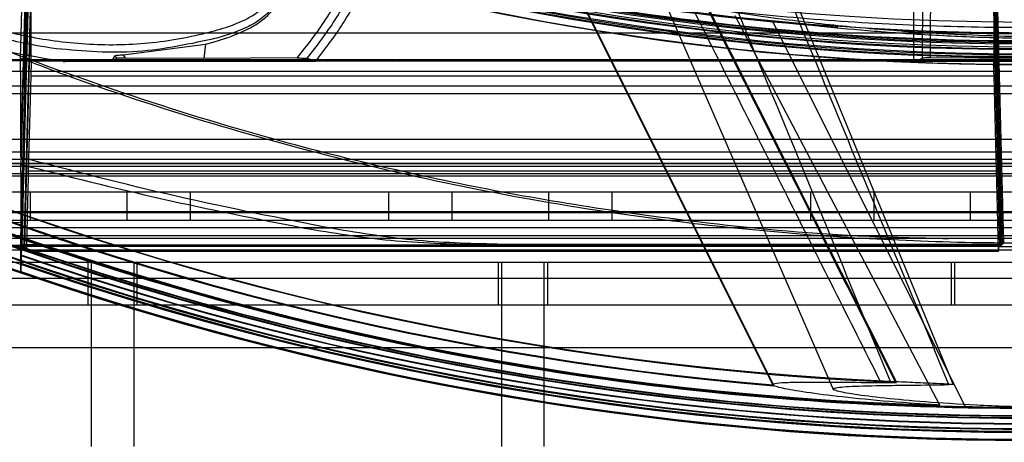
# Model space of a CAD drawing. Units: millimetres. Extents: x -6046 to -2383, y -2626 to -21.
# Drawn here: x -5441 to -5372, y -2060 to -2030 of the extents above; entities that cross this region are included whole.
import ezdxf

# ---------------------------------------------------------------- set-up
doc = ezdxf.new("R2010")
doc.units = ezdxf.units.MM
doc.header["$LTSCALE"] = 5
doc.layers.add('SICHTBAR', color=10, linetype='Continuous')

msp = doc.modelspace()

# ---------------------------------------------------------------- linework, layer by layer
at = {"layer": 'SICHTBAR'}
for p, q in [((-5441.217, -2032.537), (-5440.475, -2004.269)), ((-5372.475, -2019.158), (-5371.78, -2045.585)), ((-5372.475, -2022.575), (-5371.87, -2045.677)), ((-5371.875, -2045.682), (-5372.475, -2022.854)), ((-5372.475, -2025.364), (-5371.941, -2045.737)), ((-5371.948, -2045.742), (-5372.475, -2025.69)), ((-5440.964, -2045.797), (-5440.475, -2027.052)), ((-5388.086, -2055.599), (-5402.279, -2027.116)), ((-5402.179, -2027.215), (-5387.998, -2055.663)), ((-5440.475, -2027.756), (-5440.95, -2045.802)), ((-5395.869, -2028.188), (-5383.787, -2055.976)), ((-5379.326, -2055.431), (-5393.237, -2027.747)), ((-5377.511, -2032.523), (-5377.472, -2027.815)), ((-5375.328, -2055.548), (-5386.484, -2028.418)), ((-5372.475, -2028.692), (-5372.027, -2045.797)), ((-5376.284, -2057.038), (-5390.742, -2029.525)), ((-5372.035, -2045.802), (-5372.475, -2029.089)), ((-5388.128, -2029.872), (-5374.492, -2057.137)), ((-5418.95, -2030.758), (-5446.375, -2030.756)), ((-5356.418, -2030.759), (-5378.05, -2030.759)), ((-5433.964, -2032.284), (-5428.16, -2031.536)), ((-5428.16, -2031.536), (-5428.282, -2032.547)), ((-5428.16, -2031.536), (-5427.616, -2031.384)), ((-5434.446, -2032.534), (-5434.714, -2032.65)), ((-5433.964, -2032.284), (-5433.833, -2032.513)), ((-5428.282, -2032.547), (-5433.833, -2032.513)), ((-5421.682, -2032.506), (-5428.282, -2032.547)), ((-5420.421, -2032.761), (-5420.99, -2032.528)), ((-5378.102, -2032.761), (-5377.512, -2032.523)), ((-5369.036, -2032.547), (-5376.962, -2032.501)), ((-5249.786, -2032.711), (-5490.663, -2032.711)), ((-5438.81, -2032.643), (-5466.63, -2032.643)), ((-5420.333, -2032.643), (-5438.81, -2032.643)), ((-5420.421, -2032.761), (-5438.215, -2032.761)), ((-5378.098, -2032.643), (-5420.333, -2032.643)), ((-5357.672, -2032.761), (-5378.102, -2032.761)), ((-5357.598, -2032.643), (-5378.098, -2032.643)), ((-5249.499, -2033.472), (-5490.95, -2033.472)), ((-5440.499, -2033.765), (-5440.675, -2040.502)), ((-5372.274, -2040.502), (-5372.45, -2033.767)), ((-5490.95, -2034.471), (-5249.499, -2034.471)), ((-5253.07, -2035.029), (-5619.493, -2035.029)), ((-5252.081, -2038.261), (-5619.746, -2038.261)), ((-5247.101, -2039.152), (-5493.348, -2039.152)), ((-5720.225, -2039.964), (-5020.225, -2039.964)), ((-5102.725, -2039.964), (-5637.725, -2039.964)), ((-5106.523, -2039.964), (-5633.927, -2039.964)), ((-5493.348, -2040.151), (-5247.101, -2040.151)), ((-5488.673, -2039.645), (-5251.776, -2039.645)), ((-5246.842, -2040.848), (-5493.607, -2040.848)), ((-5251.776, -2040.698), (-5488.673, -2040.698)), ((-5372.274, -2040.502), (-5440.675, -2040.502)), ((-5637.725, -2041.964), (-5102.725, -2041.964)), ((-5440.525, -2043.964), (-5440.525, -2041.964)), ((-5433.725, -2041.964), (-5433.725, -2043.964)), ((-5429.225, -2043.964), (-5429.225, -2041.964)), ((-5415.225, -2041.964), (-5415.225, -2043.964)), ((-5410.725, -2043.964), (-5410.725, -2041.964)), ((-5403.925, -2041.964), (-5403.925, -2043.964)), ((-5399.425, -2043.964), (-5399.425, -2041.964)), ((-5385.425, -2041.964), (-5385.425, -2043.964)), ((-5380.925, -2043.964), (-5380.925, -2041.964)), ((-5374.125, -2041.964), (-5374.125, -2043.964)), ((-5495.451, -2043.347), (-5244.998, -2043.347)), ((-5488.673, -2043.428), (-5251.776, -2043.428)), ((-5602.725, -2043.964), (-5137.725, -2043.964)), ((-5441.184, -2044.149), (-5444.257, -2044.082)), ((-5108.413, -2045.073), (-5632.036, -2045.073)), ((-5251.776, -2044.507), (-5488.673, -2044.507)), ((-5419.158, -2044.565), (-5421.187, -2044.525)), ((-5253.225, -2045.261), (-5632.225, -2045.261)), ((-5444.306, -2045.745), (-5438.04, -2045.737)), ((-5441.207, -2045.82), (-5441.207, -2045.274)), ((-5438.04, -2045.737), (-5441.152, -2045.692)), ((-5408.866, -2045.682), (-5407.16, -2045.677)), ((-5371.78, -2045.585), (-5371.78, -2045.592)), ((-5370.27, -2045.591), (-5371.78, -2045.592)), ((-5633.036, -2046.073), (-5107.414, -2046.073)), ((-5440.815, -2045.857), (-5444.634, -2045.857)), ((-5441.207, -2046.411), (-5441.207, -2045.864)), ((-5440.808, -2046.159), (-5440.815, -2045.857)), ((-5440.808, -2046.159), (-5372.142, -2046.159)), ((-5372.134, -2045.857), (-5372.142, -2046.159)), ((-5368.315, -2045.857), (-5372.134, -2045.857)), ((-5108.225, -2046.964), (-5632.225, -2046.964)), ((-5441.206, -2047.591), (-5441.206, -2047.044)), ((-5436.475, -2046.964), (-5436.475, -2049.964)), ((-5436.225, -2046.964), (-5436.225, -2049.964)), ((-5433.225, -2046.964), (-5433.225, -2049.964)), ((-5432.975, -2049.964), (-5432.975, -2046.964)), ((-5407.475, -2046.964), (-5407.475, -2049.964)), ((-5407.225, -2049.964), (-5407.225, -2046.964)), ((-5404.225, -2049.964), (-5404.225, -2046.964)), ((-5403.975, -2049.964), (-5403.975, -2046.964)), ((-5375.475, -2046.964), (-5375.475, -2049.964)), ((-5375.225, -2049.964), (-5375.225, -2046.964)), ((-5251.776, -2048.077), (-5488.673, -2048.077)), ((-5108.225, -2049.964), (-5632.225, -2049.964)), ((-5436.225, -2049.964), (-5436.225, -2059.964)), ((-5433.225, -2049.964), (-5433.225, -2059.964)), ((-5407.225, -2059.964), (-5407.225, -2049.964)), ((-5404.225, -2059.964), (-5404.225, -2049.964)), ((-5632.225, -2052.964), (-5108.225, -2052.964)), ((-5632.225, -2052.964), (-5108.225, -2052.964))]:
    msp.add_line(p, q, dxfattribs=at)
at = {"layer": 'SICHTBAR', "flags": 128}
for points in [[(-5441.196, -2039.53), (-5440.929, -2029.31), (-5440.475, -2011.902)], [(-5440.475, -2012.71), (-5440.931, -2030.028), (-5441.194, -2040.029)], [(-5440.475, -2017.84), (-5440.857, -2032.437), (-5441.207, -2045.82)], [(-5440.475, -2018.441), (-5440.849, -2032.74), (-5441.207, -2046.411)], [(-5440.475, -2019.041), (-5440.841, -2033.042), (-5441.206, -2047.001)], [(-5440.475, -2019.641), (-5440.841, -2033.637), (-5441.206, -2047.591)], [(-5441.152, -2045.692), (-5440.908, -2036.325), (-5440.475, -2019.724)], [(-5440.475, -2020.555), (-5440.911, -2037.1), (-5441.138, -2045.742)], [(-5378.05, -2030.759), (-5407.407, -2030.759), (-5418.95, -2030.758)], [(-5372.475, -2032.742), (-5374.475, -2032.742), (-5382.475, -2032.742), (-5414.475, -2032.743), (-5440.475, -2032.741)], [(-5440.499, -2033.765), (-5424.265, -2033.767), (-5408.032, -2033.767), (-5390.241, -2033.767), (-5372.45, -2033.767)], [(-5441.206, -2047.001), (-5441.207, -2046.498), (-5441.207, -2046.454)]]:
    msp.add_lwpolyline(points, dxfattribs=at)
at = {"layer": 'SICHTBAR'}
for radius in [218.521, 216.249]:
    msp.add_circle((-5370.225, -1840.964), radius, dxfattribs=at)
for centre, radius, start, end in [((-5370.225, -1840.964), 214.596, 322.55531, 267.44469), ((-5370.225, -1840.964), 216.249, 110.10964, 69.89036), ((-5370.225, -1840.964), 190.72, 113.09087, 281.35941), ((-5370.225, -1840.964), 218.561, 153.53431, 295), ((-5370.225, -1840.964), 189.746, 215.65733, 351.61082), ((-5370.225, -1840.964), 189.755, 228.19921, 264.58599), ((-5370.225, -1840.964), 191.318, 227.99872, 272.00128), ((-5370.225, -1840.964), 191.239, 228.00871, 271.99129), ((-5370.225, -1840.964), 190.536, 228.09852, 271.90148), ((-5370.225, -1840.964), 192.021, 227.90967, 272.09033), ((-5370.225, -1840.964), 215.434, 225.08883, 265.26761), ((-5370.225, -1840.964), 215.377, 225.09432, 265.24293), ((-5370.225, -1840.964), 214.651, 225.16515, 267.26474), ((-5370.225, -1840.964), 216.997, 224.93821, 275.06179), ((-5370.225, -1840.964), 216.942, 224.94348, 278.96466), ((-5370.225, -1840.964), 216.215, 225.01323, 268.86911), ((-5370.225, -1840.964), 216.16, 225.01861, 268.39362), ((-5370.225, -1840.964), 218.506, 224.79499, 275.20501), ((-5370.225, -1840.964), 217.779, 224.86378, 275.13622), ((-5370.225, -1840.964), 217.724, 224.86893, 275.13107), ((-5370.225, -1840.964), 190.457, 235.47006, 275.67518), ((-5370.225, -1839.964), 190, 239.67302, 300.32698), ((-5370.225, -1840.964), 189.82, 248.27894, 265.9971), ((-5370.225, -1840.964), 190.317, 248.33855, 270.19163), ((-5370.225, -1840.964), 190.376, 248.34568, 274.0213), ((-5370.225, -1840.964), 189.82, 267.25548, 291.72106), ((-5370.225, -1840.964), 190.875, 248.40508, 291.59492), ((-5370.225, -1840.964), 190.934, 248.41212, 291.58788), ((-5370.225, -1840.964), 191.433, 248.4712, 291.5288), ((-5370.225, -1840.964), 191.492, 248.47815, 286.55486), ((-5370.225, -1840.964), 191.991, 248.53687, 286.3778), ((-5370.225, -1840.964), 218, 245.26557, 294.73443), ((-5370.225, -1840.964), 216.29, 250.8415, 269.81731), ((-5372.672, -2044.79), 1.196, 307.6674, 311.80158), ((-5373.713, -2043.664), 2.729, 312.48387, 315.07877), ((-5370.225, -1840.964), 216.805, 250.88887, 275.77463), ((-5370.225, -1840.964), 216.847, 250.89268, 276.5946), ((-5370.225, -1840.964), 217.364, 250.93991, 289.06009), ((-5370.225, -1840.964), 217.405, 250.94367, 289.05633), ((-5370.225, -1840.964), 217.922, 250.99068, 289.00932), ((-5370.225, -1840.964), 217.963, 250.99438, 289.00562), ((-5370.225, -1840.964), 218.48, 251.04116, 288.95884)]:
    msp.add_arc(centre, radius, start, end, dxfattribs=at)
for points, knots in [([(-5180.975, -1841.412), (-5180.983, -1840.053), (-5181.009, -1836.12), (-5181.293, -1829.618), (-5181.93, -1821.923), (-5182.886, -1814.261), (-5184.152, -1806.643), (-5185.73, -1799.084), (-5187.616, -1791.595), (-5189.806, -1784.19), (-5192.298, -1776.88), (-5195.086, -1769.677), (-5198.167, -1762.595), (-5201.535, -1755.644), (-5205.185, -1748.836), (-5209.11, -1742.182), (-5213.304, -1735.695), (-5217.76, -1729.383), (-5222.47, -1723.259), (-5227.427, -1717.332), (-5232.622, -1711.612), (-5238.047, -1706.109), (-5243.693, -1700.831), (-5249.55, -1695.788), (-5255.608, -1690.988), (-5261.857, -1686.44), (-5268.288, -1682.15), (-5274.888, -1678.125), (-5281.648, -1674.374), (-5288.556, -1670.901), (-5295.599, -1667.712), (-5302.768, -1664.814), (-5310.049, -1662.21), (-5317.43, -1659.906), (-5324.9, -1657.904), (-5332.445, -1656.209), (-5340.053, -1654.823), (-5347.712, -1653.748), (-5355.408, -1652.986), (-5363.129, -1652.539), (-5370.862, -1652.408), (-5378.594, -1652.591), (-5386.311, -1653.09), (-5394.002, -1653.904), (-5401.653, -1655.03), (-5409.252, -1656.467), (-5416.786, -1658.213), (-5424.242, -1660.265), (-5431.608, -1662.619), (-5438.871, -1665.271), (-5446.019, -1668.218), (-5453.042, -1671.454), (-5459.926, -1674.973), (-5466.66, -1678.77), (-5473.233, -1682.838), (-5479.635, -1687.172), (-5485.853, -1691.762), (-5491.879, -1696.603), (-5497.702, -1701.685), (-5503.312, -1707), (-5508.699, -1712.54), (-5513.856, -1718.295), (-5518.773, -1724.255), (-5523.442, -1730.411), (-5527.855, -1736.752), (-5532.005, -1743.268), (-5535.885, -1749.948), (-5539.489, -1756.78), (-5542.81, -1763.754), (-5545.843, -1770.857), (-5548.583, -1778.078), (-5551.025, -1785.404), (-5553.165, -1792.824), (-5555, -1800.326), (-5556.527, -1807.895), (-5557.743, -1815.521), (-5558.645, -1823.19), (-5559.234, -1830.889), (-5559.506, -1838.606), (-5559.463, -1846.328), (-5559.104, -1854.041), (-5558.43, -1861.734), (-5557.441, -1869.392), (-5556.141, -1877.004), (-5554.529, -1884.556), (-5552.611, -1892.036), (-5550.387, -1899.432), (-5547.863, -1906.731), (-5545.043, -1913.921), (-5541.931, -1920.99), (-5538.532, -1927.926), (-5534.852, -1934.718), (-5530.897, -1941.354), (-5526.675, -1947.823), (-5522.191, -1954.114), (-5517.453, -1960.218), (-5512.47, -1966.123), (-5507.25, -1971.82), (-5501.8, -1977.299), (-5496.131, -1982.552), (-5490.252, -1987.568), (-5484.173, -1992.341), (-5477.903, -1996.862), (-5471.454, -2001.124), (-5464.835, -2005.119), (-5458.059, -2008.841), (-5451.136, -2012.283), (-5444.078, -2015.44), (-5436.897, -2018.307), (-5429.604, -2020.878), (-5422.213, -2023.15), (-5414.735, -2025.119), (-5407.182, -2026.781), (-5399.568, -2028.133), (-5391.904, -2029.174), (-5384.205, -2029.901), (-5376.482, -2030.314), (-5368.749, -2030.412), (-5361.018, -2030.194), (-5353.302, -2029.661), (-5345.615, -2028.814), (-5337.969, -2027.654), (-5330.377, -2026.183), (-5322.851, -2024.403), (-5315.404, -2022.319), (-5308.049, -2019.932), (-5300.797, -2017.247), (-5293.662, -2014.269), (-5286.654, -2011.003), (-5279.786, -2007.453), (-5273.069, -2003.626), (-5266.513, -1999.528), (-5260.131, -1995.167), (-5253.933, -1990.549), (-5247.929, -1985.682), (-5242.129, -1980.574), (-5236.542, -1975.234), (-5231.179, -1969.67), (-5226.048, -1963.893), (-5221.158, -1957.911), (-5216.516, -1951.734), (-5212.131, -1945.374), (-5208.01, -1938.839), (-5204.16, -1932.143), (-5200.587, -1925.295), (-5197.296, -1918.306), (-5194.295, -1911.19), (-5191.587, -1903.957), (-5189.178, -1896.62), (-5187.07, -1889.19), (-5185.268, -1881.681), (-5183.775, -1874.104), (-5182.594, -1866.473), (-5181.724, -1858.8), (-5181.172, -1851.099), (-5180.987, -1845.297), (-5180.977, -1842.068), (-5180.975, -1841.412)], [0, 0, 0, 0, 0.003435, 0.009938, 0.01644, 0.022943, 0.029445, 0.035948, 0.042451, 0.048953, 0.055456, 0.061958, 0.068461, 0.074964, 0.081466, 0.087969, 0.094471, 0.100974, 0.107477, 0.113979, 0.120482, 0.126985, 0.133487, 0.13999, 0.146493, 0.152995, 0.159498, 0.166001, 0.172503, 0.179006, 0.185509, 0.192011, 0.198514, 0.205017, 0.21152, 0.218022, 0.224525, 0.231028, 0.23753, 0.244033, 0.250536, 0.257039, 0.263541, 0.270044, 0.276547, 0.28305, 0.289552, 0.296055, 0.302558, 0.30906, 0.315563, 0.322066, 0.328569, 0.335071, 0.341574, 0.348077, 0.354579, 0.361082, 0.367585, 0.374087, 0.38059, 0.387093, 0.393595, 0.400098, 0.406601, 0.413103, 0.419606, 0.426109, 0.432611, 0.439114, 0.445616, 0.452119, 0.458622, 0.465124, 0.471627, 0.47813, 0.484632, 0.491135, 0.497637, 0.50414, 0.510643, 0.517145, 0.523648, 0.53015, 0.536653, 0.543156, 0.549658, 0.556161, 0.562663, 0.569166, 0.575669, 0.582171, 0.588674, 0.595176, 0.601679, 0.608182, 0.614684, 0.621187, 0.62769, 0.634192, 0.640695, 0.647198, 0.6537, 0.660203, 0.666706, 0.673208, 0.679711, 0.686214, 0.692717, 0.699219, 0.705722, 0.712225, 0.718727, 0.72523, 0.731733, 0.738236, 0.744738, 0.751241, 0.757744, 0.764246, 0.770749, 0.777252, 0.783755, 0.790257, 0.79676, 0.803263, 0.809765, 0.816268, 0.822771, 0.829274, 0.835776, 0.842279, 0.848782, 0.855284, 0.861787, 0.86829, 0.874792, 0.881295, 0.887798, 0.8943, 0.900803, 0.907306, 0.913808, 0.920311, 0.926814, 0.933316, 0.939819, 0.946321, 0.952824, 0.959327, 0.965829, 0.972332, 0.978835, 0.985337, 0.99184, 0.998342, 1, 1, 1, 1]), ([(-5202.333, -1974.775), (-5201.658, -1973.99), (-5200.25, -1972.354), (-5198.684, -1970.54), (-5197.535, -1969.265), (-5196.891, -1968.646), (-5196.744, -1968.715), (-5197.233, -1969.68), (-5198.458, -1971.614), (-5200.393, -1974.407), (-5203.058, -1978.011), (-5206.441, -1982.292), (-5210.66, -1987.288), (-5215.821, -1992.952), (-5221.993, -1999.181), (-5228.461, -2005.149), (-5235.002, -2010.676), (-5241.486, -2015.744), (-5248.51, -2020.782), (-5255.435, -2025.32), (-5262.035, -2029.287), (-5269.203, -2033.28), (-5277.673, -2037.526), (-5287.422, -2041.818), (-5297.273, -2045.582), (-5307.093, -2048.76), (-5316.754, -2051.383), (-5326.268, -2053.496), (-5335.502, -2055.088), (-5344.336, -2056.211), (-5352.056, -2056.865), (-5358.689, -2057.182), (-5364.337, -2057.279), (-5369.389, -2057.222), (-5373.769, -2057.052), (-5377.412, -2056.814), (-5380.326, -2056.542), (-5382.432, -2056.275), (-5383.741, -2056.022), (-5383.955, -2055.832), (-5382.906, -2055.709), (-5380.869, -2055.651), (-5378.369, -2055.624), (-5376.548, -2055.6), (-5375.638, -2055.589)], [0, 0, 0, 0, 0.019858, 0.041423, 0.063084, 0.084737, 0.106292, 0.131978, 0.157749, 0.183446, 0.209399, 0.235426, 0.261391, 0.290084, 0.318861, 0.347552, 0.369658, 0.391762, 0.414615, 0.437468, 0.454793, 0.472119, 0.498005, 0.523978, 0.549867, 0.575704, 0.601622, 0.627469, 0.65435, 0.681305, 0.708191, 0.730254, 0.752394, 0.774529, 0.796585, 0.818461, 0.840336, 0.863004, 0.88567, 0.912172, 0.938771, 0.965282, 0.982641, 1, 1, 1, 1]), ([(-5483.968, -2009.715), (-5480.077, -2012.344), (-5471.611, -2018.062), (-5459.223, -2024.64), (-5447.296, -2030.053), (-5436.685, -2034.137), (-5424.212, -2038.146), (-5409.796, -2041.694), (-5395.136, -2043.994), (-5383.728, -2045.082), (-5377.799, -2045.214), (-5375.657, -2045.261)], [0, 0, 0, 0, 0.1218, 0.265012, 0.363251, 0.46157, 0.559809, 0.703003, 0.846197, 0.944422, 1, 1, 1, 1]), ([(-5469.756, -2013.44), (-5468.716, -2014.552), (-5466.686, -2016.721), (-5463.346, -2019.7), (-5459.814, -2022.365), (-5456.031, -2024.776), (-5452.105, -2026.923), (-5447.997, -2028.812), (-5443.761, -2030.311), (-5439.393, -2031.311), (-5435.695, -2031.622), (-5432.737, -2031.517), (-5430.518, -2031.258), (-5428.512, -2030.853), (-5426.719, -2030.369), (-5425.408, -2029.867), (-5424.46, -2029.283), (-5423.619, -2028.538), (-5423.278, -2027.77), (-5423.05, -2027.257)], [0, 0, 0, 0, 0.0852246, 0.1662685, 0.2500847, 0.3324806, 0.4170001, 0.5001734, 0.5850819, 0.6678706, 0.7501445, 0.7918924, 0.8334803, 0.8751841, 0.9064452, 0.9376749, 0.9534467, 0.9688995, 1, 1, 1, 1]), ([(-5374.764, -2015.04), (-5375.244, -2016.951), (-5376.2, -2020.763), (-5376.976, -2026.621), (-5376.966, -2030.541), (-5376.962, -2032.501)], [0, 0, 0, 0, 0.334427, 0.667185, 1, 1, 1, 1]), ([(-5438.215, -2032.761), (-5440.183, -2032.438), (-5444.171, -2031.784), (-5449.618, -2029.682), (-5454.64, -2027.222), (-5459.257, -2024.445), (-5463.687, -2021.263), (-5466.374, -2018.763), (-5467.717, -2017.513)], [0, 0, 0, 0, 0.17692, 0.358447, 0.516208, 0.673988, 0.836999, 1, 1, 1, 1]), ([(-5441.207, -2045.274), (-5441.085, -2040.613), (-5440.841, -2031.29), (-5440.597, -2021.967), (-5440.475, -2017.305)], [0, 0, 0, 0, 0.5, 1, 1, 1, 1]), ([(-5441.207, -2045.864), (-5441.129, -2042.87), (-5440.884, -2033.55), (-5440.64, -2024.23), (-5440.475, -2017.905)], [0, 0, 0, 0, 0.321262, 1, 1, 1, 1]), ([(-5378.102, -2032.761), (-5378.122, -2030.213), (-5378.165, -2025.067), (-5377.148, -2020.022), (-5376.635, -2017.476)], [0, 0, 0, 0, 0.495316, 1, 1, 1, 1]), ([(-5441.207, -2046.454), (-5441.128, -2043.463), (-5440.884, -2034.147), (-5440.64, -2024.83), (-5440.475, -2018.505)], [0, 0, 0, 0, 0.321027, 1, 1, 1, 1]), ([(-5441.206, -2047.044), (-5441.128, -2044.057), (-5440.884, -2034.743), (-5440.64, -2025.43), (-5440.475, -2019.104)], [0, 0, 0, 0, 0.3207937, 1, 1, 1, 1]), ([(-5439.047, -2031.816), (-5440.346, -2031.582), (-5442.94, -2031.114), (-5447.959, -2029.498), (-5451.493, -2027.749), (-5453.846, -2026.584)], [0, 0, 0, 0, 0.250913, 0.501215, 1, 1, 1, 1]), ([(-5421.682, -2032.506), (-5420.974, -2031.614), (-5419.551, -2029.819), (-5418.481, -2027.792), (-5417.943, -2026.773)], [0, 0, 0, 0, 0.497434, 1, 1, 1, 1]), ([(-5417.373, -2026.863), (-5417.892, -2027.861), (-5418.93, -2029.858), (-5420.303, -2031.637), (-5420.99, -2032.528)], [0, 0, 0, 0, 0.499843, 1, 1, 1, 1]), ([(-5416.994, -2027.517), (-5417.49, -2028.433), (-5418.487, -2030.276), (-5419.774, -2031.93), (-5420.421, -2032.761)], [0, 0, 0, 0, 0.497012, 1, 1, 1, 1]), ([(-5380.468, -2055.37), (-5382.661, -2051.009), (-5387.319, -2041.75), (-5391.972, -2032.489), (-5394.434, -2027.59)], [0, 0, 0, 0, 0.470952, 1, 1, 1, 1]), ([(-5440.475, -2032.741), (-5440.475, -2032.291), (-5440.475, -2031.348), (-5440.475, -2029.678), (-5440.475, -2028.396), (-5440.475, -2027.756)], [0, 0, 0, 0, 0.313663, 0.656796, 1, 1, 1, 1]), ([(-5386.835, -2028.439), (-5387.075, -2028.426), (-5388.577, -2028.348), (-5390.988, -2028.205), (-5393.552, -2028.052), (-5395.253, -2027.991), (-5396.062, -2028.047), (-5395.741, -2028.275), (-5394.203, -2028.662), (-5391.553, -2029.157), (-5387.865, -2029.712), (-5383.3, -2030.246), (-5377.661, -2030.718), (-5370.902, -2031.028), (-5363.015, -2031.038), (-5355.151, -2030.722), (-5349.748, -2030.187), (-5347.441, -2029.958)], [0, 0, 0, 0, 0.012031, 0.075061, 0.138085, 0.20361, 0.269128, 0.342203, 0.415544, 0.488657, 0.559229, 0.629996, 0.700607, 0.780497, 0.860599, 0.940487, 1, 1, 1, 1]), ([(-5393.33, -2027.754), (-5390.959, -2032.471), (-5386.32, -2041.701), (-5381.679, -2050.929), (-5379.409, -2055.442)], [0, 0, 0, 0, 0.511053, 1, 1, 1, 1]), ([(-5391.084, -2027.915), (-5388.82, -2033.418), (-5385.058, -2042.562), (-5381.292, -2051.705), (-5379.792, -2055.347)], [0, 0, 0, 0, 0.601734, 1, 1, 1, 1]), ([(-5423.357, -2028.892), (-5423.636, -2029.195), (-5424.183, -2029.789), (-5424.902, -2030.159), (-5425.254, -2030.341)], [0, 0, 0, 0, 0.5098919, 1, 1, 1, 1]), ([(-5425.189, -2030.474), (-5425.053, -2030.402), (-5424.637, -2030.182), (-5424.012, -2029.749), (-5423.532, -2029.278), (-5423.32, -2028.998), (-5423.282, -2028.948)], [0, 0, 0, 0, 0.187808, 0.572891, 0.9231, 1, 1, 1, 1]), ([(-5375.638, -2055.589), (-5377.386, -2051.352), (-5381.121, -2042.303), (-5384.851, -2033.252), (-5386.835, -2028.439)], [0, 0, 0, 0, 0.468155, 1, 1, 1, 1]), ([(-5372.475, -2029.089), (-5372.475, -2029.422), (-5372.475, -2030.089), (-5372.475, -2031.289), (-5372.475, -2032.209), (-5372.475, -2032.742)], [0, 0, 0, 0, 0.296106, 0.592213, 1, 1, 1, 1]), ([(-5425.254, -2030.341), (-5425.652, -2030.51), (-5426.438, -2030.845), (-5427.264, -2031.069), (-5427.672, -2031.18)], [0, 0, 0, 0, 0.505454, 1, 1, 1, 1]), ([(-5388.128, -2029.872), (-5386.997, -2030.005), (-5384.735, -2030.271), (-5380.94, -2030.614), (-5376.87, -2030.89), (-5372.39, -2031.083), (-5367.518, -2031.165), (-5362.217, -2031.097), (-5356.652, -2030.872), (-5352.737, -2030.553), (-5350.779, -2030.394)], [0, 0, 0, 0, 0.118363, 0.23673, 0.356611, 0.476493, 0.606401, 0.736308, 0.868155, 1, 1, 1, 1]), ([(-5427.616, -2031.384), (-5427.216, -2031.265), (-5426.386, -2031.018), (-5425.597, -2030.659), (-5425.189, -2030.474)], [0, 0, 0, 0, 0.482175, 1, 1, 1, 1]), ([(-5427.672, -2031.18), (-5429.551, -2031.574), (-5433.307, -2032.362), (-5437.134, -2031.998), (-5439.047, -2031.816)], [0, 0, 0, 0, 0.50015, 1, 1, 1, 1]), ([(-5441.196, -2039.53), (-5441.198, -2038.766), (-5441.203, -2037.238), (-5441.21, -2035.253), (-5441.216, -2033.568), (-5441.217, -2032.881), (-5441.217, -2032.537)], [0, 0, 0, 0, 0.2450052, 0.490017, 0.7448787, 1, 1, 1, 1]), ([(-5371.78, -2045.585), (-5371.829, -2045.585), (-5377.399, -2045.54), (-5388.491, -2044.982), (-5403.206, -2043.015), (-5416.042, -2040.371), (-5427.029, -2037.444), (-5435.394, -2034.716), (-5440.079, -2032.963), (-5441.217, -2032.537)], [0, 0, 0, 0, 0.002053, 0.235291, 0.468529, 0.628523, 0.788647, 0.948641, 1, 1, 1, 1]), ([(-5434.714, -2032.65), (-5434.686, -2032.601), (-5434.63, -2032.503), (-5434.575, -2032.405), (-5434.547, -2032.356)], [0, 0, 0, 0, 0.500007, 1, 1, 1, 1]), ([(-5434.547, -2032.356), (-5434.542, -2032.351), (-5434.533, -2032.342), (-5434.491, -2032.33), (-5434.43, -2032.318), (-5434.327, -2032.304), (-5434.168, -2032.291), (-5434.032, -2032.287), (-5433.964, -2032.284)], [0, 0, 0, 0, 0.124673, 0.248851, 0.371787, 0.497222, 0.74864, 1, 1, 1, 1]), ([(-5434.547, -2032.356), (-5434.53, -2032.385), (-5434.497, -2032.445), (-5434.463, -2032.505), (-5434.446, -2032.534)], [0, 0, 0, 0, 0.4999825, 1, 1, 1, 1]), ([(-5433.833, -2032.513), (-5433.902, -2032.513), (-5434.041, -2032.512), (-5434.204, -2032.516), (-5434.313, -2032.52), (-5434.379, -2032.524), (-5434.427, -2032.529), (-5434.44, -2032.533), (-5434.446, -2032.534)], [0, 0, 0, 0, 0.251698, 0.503131, 0.62731, 0.751236, 0.875311, 1, 1, 1, 1]), ([(-5421.682, -2032.506), (-5421.608, -2032.506), (-5421.46, -2032.506), (-5421.278, -2032.509), (-5421.153, -2032.513), (-5421.073, -2032.517), (-5421.013, -2032.522), (-5420.998, -2032.526), (-5420.99, -2032.528)], [0, 0, 0, 0, 0.2503435, 0.5006906, 0.6298187, 0.7497337, 0.8770413, 1, 1, 1, 1]), ([(-5376.962, -2032.501), (-5377.027, -2032.501), (-5377.158, -2032.501), (-5377.333, -2032.506), (-5377.465, -2032.513), (-5377.496, -2032.52), (-5377.511, -2032.523)], [0, 0, 0, 0, 0.251191, 0.502381, 0.751169, 1, 1, 1, 1]), ([(-5440.475, -2032.741), (-5440.475, -2032.764), (-5440.475, -2032.811), (-5440.48, -2033.015), (-5440.487, -2033.293), (-5440.493, -2033.559), (-5440.497, -2033.718), (-5440.499, -2033.765)], [0, 0, 0, 0, 0.2261903, 0.4523794, 0.6786036, 0.9049016, 1, 1, 1, 1]), ([(-5438.215, -2032.761), (-5437.757, -2032.732), (-5437.06, -2032.687), (-5435.923, -2032.655), (-5435.217, -2032.648), (-5434.881, -2032.649), (-5434.714, -2032.65)], [0, 0, 0, 0, 0.50152, 0.76502, 0.883697, 1, 1, 1, 1]), ([(-5372.45, -2033.767), (-5372.453, -2033.654), (-5372.459, -2033.428), (-5372.467, -2033.124), (-5372.472, -2032.89), (-5372.474, -2032.774), (-5372.475, -2032.75), (-5372.475, -2032.742)], [0, 0, 0, 0, 0.2259799, 0.4519613, 0.6779013, 0.9037655, 1, 1, 1, 1]), ([(-5419.158, -2044.565), (-5422.854, -2043.838), (-5430.251, -2042.383), (-5437.545, -2040.482), (-5441.196, -2039.53)], [0, 0, 0, 0, 0.499585, 1, 1, 1, 1]), ([(-5441.184, -2044.149), (-5441.184, -2043.829), (-5441.186, -2042.965), (-5441.19, -2041.575), (-5441.193, -2040.544), (-5441.194, -2040.029)], [0, 0, 0, 0, 0.226833, 0.613416, 1, 1, 1, 1]), ([(-5441.194, -2040.029), (-5437.882, -2040.866), (-5431.253, -2042.542), (-5424.544, -2043.864), (-5421.187, -2044.525)], [0, 0, 0, 0, 0.499686, 1, 1, 1, 1]), ([(-5440.675, -2040.502), (-5440.68, -2040.679), (-5440.7, -2041.472), (-5440.736, -2042.871), (-5440.774, -2044.453), (-5440.8, -2045.604), (-5440.808, -2046.074), (-5440.808, -2046.143), (-5440.808, -2046.159)], [0, 0, 0, 0, 0.062764, 0.281174, 0.499447, 0.71768, 0.935916, 1, 1, 1, 1]), ([(-5372.142, -2046.159), (-5372.142, -2046.07), (-5372.144, -2045.888), (-5372.165, -2044.889), (-5372.199, -2043.444), (-5372.238, -2041.892), (-5372.264, -2040.888), (-5372.274, -2040.502)], [0, 0, 0, 0, 0.208568, 0.426773, 0.645014, 0.863323, 1, 1, 1, 1]), ([(-5441.152, -2045.692), (-5441.161, -2045.563), (-5441.178, -2045.305), (-5441.182, -2044.535), (-5441.184, -2044.149)], [0, 0, 0, 0, 0.498713, 1, 1, 1, 1]), ([(-5421.187, -2044.525), (-5419.156, -2044.859), (-5415.076, -2045.531), (-5410.942, -2045.631), (-5408.866, -2045.682)], [0, 0, 0, 0, 0.49786, 1, 1, 1, 1]), ([(-5407.16, -2045.677), (-5409.164, -2045.63), (-5413.189, -2045.535), (-5417.163, -2044.889), (-5419.158, -2044.565)], [0, 0, 0, 0, 0.497871, 1, 1, 1, 1]), ([(-5440.964, -2045.797), (-5440.978, -2045.792), (-5441.005, -2045.783), (-5441.048, -2045.769), (-5441.092, -2045.755), (-5441.123, -2045.746), (-5441.138, -2045.742)], [0, 0, 0, 0, 0.25, 0.5, 0.75, 1, 1, 1, 1]), ([(-5441.138, -2045.742), (-5418.1, -2045.742), (-5395.037, -2045.742), (-5371.973, -2045.742), (-5371.948, -2045.742)], [0, 0, 0, 0, 0.998906, 1, 1, 1, 1]), ([(-5371.941, -2045.737), (-5371.967, -2045.737), (-5394, -2045.737), (-5416.033, -2045.737), (-5438.04, -2045.737)], [0, 0, 0, 0, 0.001161, 1, 1, 1, 1]), ([(-5408.866, -2045.682), (-5396.576, -2045.682), (-5384.246, -2045.682), (-5371.915, -2045.682), (-5371.875, -2045.682)], [0, 0, 0, 0, 0.9967173, 1, 1, 1, 1]), ([(-5371.87, -2045.677), (-5371.909, -2045.677), (-5383.672, -2045.677), (-5395.436, -2045.677), (-5407.16, -2045.677)], [0, 0, 0, 0, 0.00333, 1, 1, 1, 1]), ([(-5371.948, -2045.742), (-5371.956, -2045.748), (-5371.972, -2045.76), (-5371.998, -2045.778), (-5372.017, -2045.791), (-5372.027, -2045.797)], [0, 0, 0, 0, 0.326291, 0.663145, 1, 1, 1, 1]), ([(-5372.027, -2045.797), (-5372.033, -2045.797), (-5395.012, -2045.797), (-5417.991, -2045.797), (-5440.964, -2045.797)], [0, 0, 0, 0, 0.000245, 1, 1, 1, 1]), ([(-5440.815, -2045.857), (-5440.816, -2045.857), (-5440.829, -2045.85), (-5440.856, -2045.838), (-5440.9, -2045.82), (-5440.933, -2045.808), (-5440.95, -2045.802)], [0, 0, 0, 0, 0.02863, 0.35242, 0.67621, 1, 1, 1, 1]), ([(-5440.95, -2045.802), (-5417.98, -2045.802), (-5395.008, -2045.802), (-5372.037, -2045.802), (-5372.035, -2045.802)], [0, 0, 0, 0, 0.999939, 1, 1, 1, 1]), ([(-5372.035, -2045.802), (-5372.042, -2045.806), (-5372.057, -2045.815), (-5372.082, -2045.83), (-5372.108, -2045.844), (-5372.126, -2045.853), (-5372.134, -2045.857)], [0, 0, 0, 0, 0.217056, 0.500025, 0.782995, 1, 1, 1, 1]), ([(-5388.086, -2055.599), (-5388.06, -2055.562), (-5388.007, -2055.489), (-5387.307, -2055.429), (-5386.153, -2055.402), (-5384.462, -2055.404), (-5382.272, -2055.424), (-5380.365, -2055.436), (-5379.409, -2055.442)], [0, 0, 0, 0, 0.160304, 0.321467, 0.485224, 0.64983, 0.824444, 1, 1, 1, 1]), ([(-5379.409, -2055.442), (-5379.376, -2055.441), (-5379.311, -2055.441), (-5379.34, -2055.434), (-5379.463, -2055.424), (-5379.677, -2055.411), (-5379.977, -2055.394), (-5380.258, -2055.38), (-5380.427, -2055.372), (-5380.468, -2055.37)], [0, 0, 0, 0, 0.145397, 0.290955, 0.43436, 0.585045, 0.751961, 0.940159, 1, 1, 1, 1]), ([(-5379.792, -2055.347), (-5379.253, -2055.37), (-5378.173, -2055.418), (-5376.755, -2055.479), (-5375.749, -2055.527), (-5375.289, -2055.562), (-5375.317, -2055.581), (-5375.552, -2055.587), (-5375.638, -2055.589)], [0, 0, 0, 0, 0.196839, 0.393956, 0.581813, 0.752852, 0.909597, 1, 1, 1, 1]), ([(-5335.851, -2055.133), (-5337.599, -2055.38), (-5341.095, -2055.875), (-5346.145, -2056.423), (-5351.032, -2056.842), (-5356.006, -2057.147), (-5360.98, -2057.326), (-5365.887, -2057.375), (-5370.459, -2057.311), (-5373.148, -2057.195), (-5374.492, -2057.137)], [0, 0, 0, 0, 0.112748, 0.225497, 0.339699, 0.453901, 0.589161, 0.72442, 0.862213, 1, 1, 1, 1]), ([(-5376.284, -2057.038), (-5376.818, -2057.004), (-5378.78, -2056.879), (-5381.71, -2056.626), (-5384.692, -2056.289), (-5386.809, -2055.972), (-5387.735, -2055.77), (-5387.952, -2055.682), (-5387.998, -2055.663)], [0, 0, 0, 0, 0.079036, 0.290538, 0.502023, 0.721556, 0.941068, 1, 1, 1, 1])]:
    msp.add_open_spline(points, degree=3, knots=knots, dxfattribs=at)

doc.saveas('drawing.dxf')
